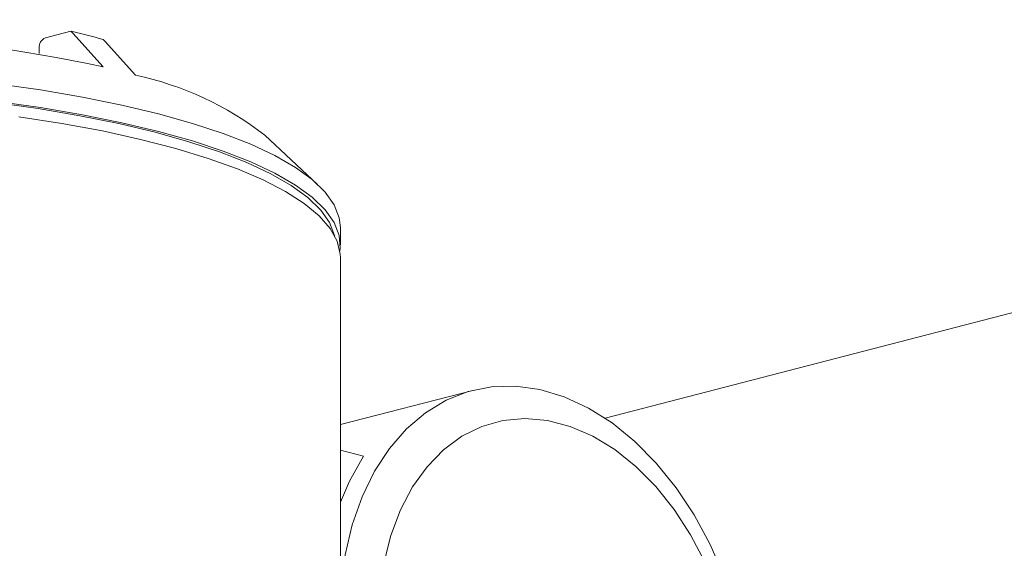
# Model space of a CAD drawing. Units: inches. Extents: x 53 to 243, y -34 to 243.
# Drawn here: x 137 to 180, y 152 to 175 of the extents above; entities that cross this region are included whole.
import ezdxf

# ---------------------------------------------------------------- set-up
doc = ezdxf.new("R2010")
doc.units = ezdxf.units.IN
doc.header["$MEASUREMENT"] = 0
doc.layers.add('レイヤー 1', color=7, linetype='Continuous')

# ---------------------------------------------------------------- blocks, each defined once
blk = doc.blocks.new('block 26')
at = {"layer": 'レイヤー 1', "color": 7, "lineweight": 18}
blk.add_lwpolyline([(151.198, 164.912), (151.198, 165.668)], dxfattribs=at)
blk = doc.blocks.new('block 27')
at = {"layer": 'レイヤー 1', "color": 7, "lineweight": 18}
blk.add_lwpolyline([(150.227, 167.511), (147.967, 169.613)], dxfattribs=at)
blk = doc.blocks.new('block 34')
at = {"layer": 'レイヤー 1', "color": 7, "lineweight": 18}
blk.add_lwpolyline([(151.198, 142.108), (151.198, 164.384)], dxfattribs=at)
blk = doc.blocks.new('block 43')
at = {"layer": 'レイヤー 1', "color": 7, "lineweight": 18}
blk.add_lwpolyline([(183.017, 162.804), (162.528, 157.501)], dxfattribs=at)
blk = doc.blocks.new('block 49')
at = {"layer": 'レイヤー 1', "color": 7, "lineweight": 18}
blk.add_lwpolyline([(156.863, 158.688), (151.198, 157.222)], dxfattribs=at)
blk = doc.blocks.new('block 84')
at = {"layer": 'レイヤー 1', "color": 7, "lineweight": 18}
blk.add_lwpolyline([(143.275, 169.741), (141.714, 170.114), (140.041, 170.453), (138.269, 170.756), (136.408, 171.021)], dxfattribs=at)
blk = doc.blocks.new('block 85')
at = {"layer": 'レイヤー 1', "color": 7, "lineweight": 18}
blk.add_lwpolyline([(150.959, 165.304), (150.955, 165.325), (150.741, 165.872), (150.358, 166.413), (149.809, 166.944), (149.095, 167.462), (148.223, 167.963), (147.198, 168.445), (146.027, 168.904), (144.716, 169.337), (143.275, 169.741)], dxfattribs=at)
blk = doc.blocks.new('block 94')
at = {"layer": 'レイヤー 1', "color": 7, "lineweight": 18}
blk.add_lwpolyline([(136.495, 171.822), (138.37, 171.554), (140.155, 171.249), (141.841, 170.907), (143.414, 170.532), (144.865, 170.124), (146.185, 169.688), (147.365, 169.226), (148.398, 168.741), (149.277, 168.236), (149.995, 167.714), (150.549, 167.179), (150.934, 166.634), (151.15, 166.083), (151.198, 165.668)], dxfattribs=at)
blk = doc.blocks.new('block 95')
at = {"layer": 'レイヤー 1', "color": 7, "lineweight": 18}
blk.add_lwpolyline([(136.495, 171.067), (138.37, 170.799), (140.155, 170.494), (141.841, 170.152), (143.414, 169.777), (144.865, 169.369), (146.185, 168.933), (147.365, 168.471), (148.398, 167.986), (149.277, 167.481), (149.995, 166.959), (150.549, 166.424), (150.934, 165.879), (151.15, 165.328), (151.193, 164.774), (151.179, 164.648)], dxfattribs=at)
blk = doc.blocks.new('block 102')
at = {"layer": 'レイヤー 1', "color": 7, "lineweight": 18}
blk.add_open_spline([(141.051, 172.543), (133.905, 174.056), (126.583, 174.564), (119.297, 174.052)], degree=3, dxfattribs=at)
blk = doc.blocks.new('block 103')
at = {"layer": 'レイヤー 1', "color": 7, "lineweight": 18}
blk.add_lwpolyline([(141.051, 172.543), (139.744, 173.988), (139.667, 174.073)], dxfattribs=at)
blk = doc.blocks.new('block 104')
at = {"layer": 'レイヤー 1', "color": 7, "lineweight": 18}
blk.add_open_spline([(141.049, 173.715), (140.591, 173.844), (140.13, 173.963), (139.667, 174.073)], degree=3, dxfattribs=at)
blk = doc.blocks.new('block 105')
at = {"layer": 'レイヤー 1', "color": 7, "lineweight": 18}
blk.add_lwpolyline([(142.432, 172.185), (141.126, 173.63), (141.049, 173.715)], dxfattribs=at)
blk = doc.blocks.new('block 106')
at = {"layer": 'レイヤー 1', "color": 7, "lineweight": 18}
blk.add_open_spline([(147.967, 169.613), (146.34, 170.877), (144.448, 171.756), (142.432, 172.185)], degree=3, dxfattribs=at)
blk = doc.blocks.new('block 110')
at = {"layer": 'レイヤー 1', "color": 7, "lineweight": 18}
blk.add_lwpolyline([(138.301, 173.11), (138.301, 173.342)], dxfattribs=at)
blk = doc.blocks.new('block 111')
at = {"layer": 'レイヤー 1', "color": 7, "lineweight": 18}
blk.add_open_spline([(138.577, 173.79), (138.399, 173.714), (138.289, 173.534), (138.301, 173.342)], degree=3, dxfattribs=at)
blk = doc.blocks.new('block 112')
at = {"layer": 'レイヤー 1', "color": 7, "lineweight": 18}
blk.add_lwpolyline([(138.577, 173.79), (139.667, 174.073)], dxfattribs=at)
blk = doc.blocks.new('block 120')
at = {"layer": 'レイヤー 1', "color": 7, "lineweight": 18}
blk.add_lwpolyline([(137.443, 170.409), (139.275, 170.123), (141.011, 169.799), (142.642, 169.44), (144.155, 169.048), (145.542, 168.626), (146.793, 168.177), (147.901, 167.703), (148.857, 167.207), (149.656, 166.693), (150.293, 166.164), (150.763, 165.624), (151.064, 165.075), (151.193, 164.522), (151.198, 164.384)], dxfattribs=at)
blk = doc.blocks.new('block 124')
at = {"layer": 'レイヤー 1', "color": 7, "lineweight": 18}
blk.add_lwpolyline([(151.198, 153.896), (151.587, 154.798), (152.189, 155.865)], dxfattribs=at)
blk = doc.blocks.new('block 125')
at = {"layer": 'レイヤー 1', "color": 7, "lineweight": 18}
blk.add_lwpolyline([(152.189, 155.865), (151.198, 156.122)], dxfattribs=at)
blk = doc.blocks.new('block 175')
at = {"layer": 'レイヤー 1', "color": 7, "lineweight": 18}
blk.add_lwpolyline([(152.811, 148.726), (152.872, 147.385), (153.054, 146.034), (153.354, 144.693), (153.768, 143.385), (154.289, 142.129), (154.908, 140.946), (155.617, 139.854), (156.403, 138.87), (157.254, 138.01), (158.158, 137.288), (159.1, 136.714), (160.064, 136.298), (161.035, 136.046), (162, 135.963), (162.941, 136.05), (163.845, 136.305), (164.696, 136.724), (165.482, 137.301), (166.191, 138.026), (166.81, 138.889), (167.331, 139.875), (167.745, 140.969), (168.045, 142.154), (168.227, 143.411), (168.288, 144.72), (168.227, 146.06), (168.045, 147.412), (167.745, 148.752), (167.331, 150.06), (166.81, 151.316), (166.191, 152.499), (165.482, 153.591), (164.696, 154.575), (163.845, 155.435), (162.941, 156.158), (162, 156.732), (161.035, 157.147), (160.064, 157.399), (159.1, 157.482), (158.158, 157.396), (157.254, 157.141), (156.403, 156.722), (155.617, 156.145), (154.908, 155.419), (154.289, 154.557), (153.768, 153.571), (153.354, 152.476), (153.054, 151.292), (152.872, 150.035), (152.811, 148.726)], dxfattribs=at)
blk = doc.blocks.new('block 176')
at = {"layer": 'レイヤー 1', "color": 7, "lineweight": 18}
blk.add_lwpolyline([(151.198, 150.088), (151.215, 150.282), (151.4, 151.643), (151.706, 152.932), (152.129, 154.133), (152.661, 155.227), (153.297, 156.201), (154.027, 157.039), (154.841, 157.73), (155.727, 158.265), (156.673, 158.636), (157.665, 158.837), (158.691, 158.867), (159.734, 158.724), (160.782, 158.41), (161.819, 157.931), (162.829, 157.292), (163.8, 156.502), (164.718, 155.574), (165.569, 154.519), (166.343, 153.353), (167.027, 152.091), (167.612, 150.752), (168.09, 149.355), (168.456, 147.919), (168.702, 146.464), (168.826, 145.01), (168.826, 143.579), (168.702, 142.19), (168.456, 140.862), (168.09, 139.614), (167.612, 138.465), (167.027, 137.429), (166.343, 136.522), (165.569, 135.756), (164.718, 135.142), (163.8, 134.688), (162.829, 134.401), (161.819, 134.286), (160.782, 134.343), (159.734, 134.571), (158.691, 134.969), (157.665, 135.529), (156.673, 136.244), (155.727, 137.104), (154.841, 138.098), (154.027, 139.211), (153.297, 140.427), (152.661, 141.729), (152.129, 143.099), (151.706, 144.519), (151.4, 145.967), (151.215, 147.424), (151.198, 147.626)], dxfattribs=at)

msp = doc.modelspace()

# ---------------------------------------------------------------- block references
at = {"layer": 'レイヤー 1'}
for name in ['block 102', 'block 112', 'block 103', 'block 104', 'block 111', 'block 105', 'block 110', 'block 94', 'block 106', 'block 95', 'block 84', 'block 120', 'block 85', 'block 27', 'block 26', 'block 34', 'block 43', 'block 176', 'block 49', 'block 175', 'block 125', 'block 124']:
    msp.add_blockref(name, (0, 0), dxfattribs=at)

doc.saveas('drawing.dxf')
